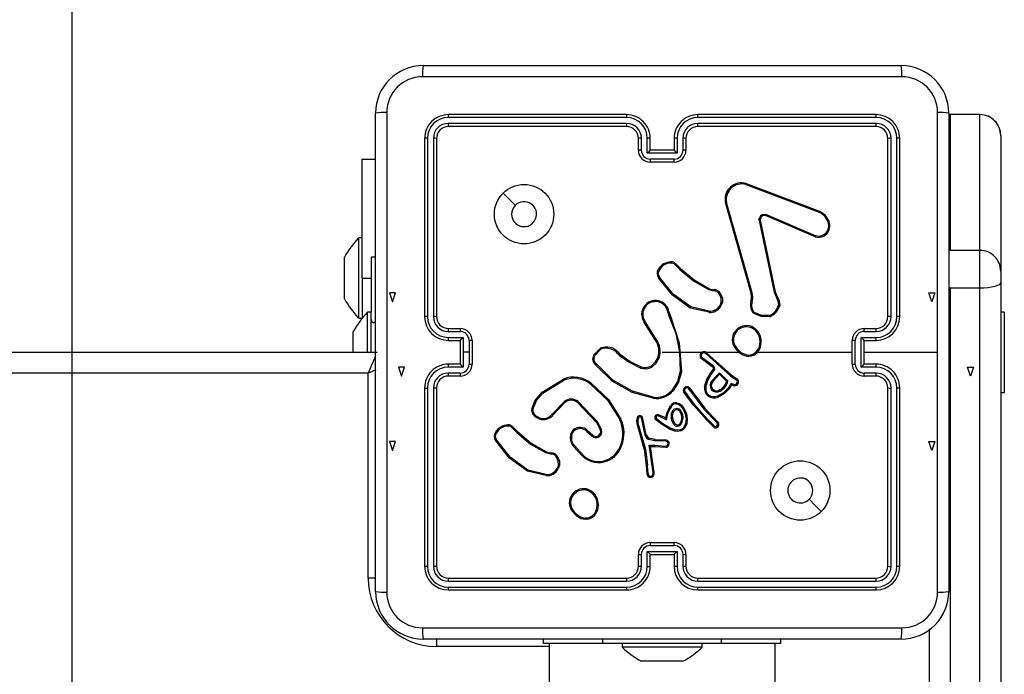
# Model space of a CAD drawing. Units: millimetres. Extents: x 1208 to 2883, y 114 to 714.
# Drawn here: x 1808 to 1825, y 338 to 349 of the extents above; entities that cross this region are included whole.
import ezdxf

# ---------------------------------------------------------------- set-up
doc = ezdxf.new("R2010")
doc.units = ezdxf.units.MM
doc.layers.add('VP-DIM', color=7, linetype='Continuous')
doc.layers.add('VP-HIC', color=6, linetype='Continuous')
doc.layers.add('VP-EQ', color=7, linetype='Continuous', true_color=0x8a3492)
doc.styles.get("Standard").update_dxf_attribs({"font": 'arial.ttf'})
doc.dimstyles.new('ISO-25', dxfattribs={"dimtxt": 2.5, "dimasz": 2.5, "dimexe": 1.25, "dimexo": 0.625, "dimtad": 1, "dimtxsty": 'Standard', "dimcen": 2.5, "dimadec": 0, "dimazin": 0, "dimtfac": 1, "dimtmove": 0, "dimatfit": 3, "dimfxl": 1, "dimarcsym": 0})

# ---------------------------------------------------------------- blocks, each defined once
blk = doc.blocks.new('*D14')
at = {"layer": 'Defpoints', "color": 0}
for p in [(2689.49, 693.88), (1589.495, 306.055), (2689.49, 306.055)]:
    blk.add_point(p, dxfattribs=at)
at = {"layer": 'VP-DIM', "color": 0, "lineweight": -2}
for p, q in [((1589.495, 623.88), (1589.495, 713.88)), ((2689.49, 623.88), (2689.49, 713.88)), ((1609.495, 693.88), (2114.221, 693.88)), ((2669.49, 693.88), (2164.765, 693.88))]:
    blk.add_line(p, q, dxfattribs=at)
at = {"layer": 'VP-DIM', "color": 0}
for points in [[(1609.495, 697.213), (1609.495, 690.547), (1589.495, 693.88)], [(2669.49, 690.547), (2669.49, 697.213), (2689.49, 693.88)]]:
    blk.add_solid(points, dxfattribs=at)
at = {"layer": 'VP-DIM', "color": 0, "insert": (2139.493, 693.88), "char_height": 14, "attachment_point": 5}
blk.add_mtext('1105', dxfattribs=at)
blk = doc.blocks.new('*D15')
at = {"layer": 'Defpoints', "color": 0}
for p in [(2489.49, 606.48), (1739.495, 344.305), (2489.49, 328.955)]:
    blk.add_point(p, dxfattribs=at)
at = {"layer": 'VP-DIM', "color": 0, "lineweight": -2}
for p, q in [((1739.495, 536.48), (1739.495, 626.48)), ((2489.49, 536.48), (2489.49, 626.48)), ((1759.495, 606.48), (2094.051, 606.48)), ((2469.49, 606.48), (2134.935, 606.48))]:
    blk.add_line(p, q, dxfattribs=at)
at = {"layer": 'VP-DIM', "color": 0}
for points in [[(1759.495, 609.813), (1759.495, 603.147), (1739.495, 606.48)], [(2469.49, 603.147), (2469.49, 609.813), (2489.49, 606.48)]]:
    blk.add_solid(points, dxfattribs=at)
at = {"layer": 'VP-DIM', "color": 0, "insert": (2114.493, 606.48), "char_height": 14, "attachment_point": 5}
blk.add_mtext('755', dxfattribs=at)
blk = doc.blocks.new('*D16')
at = {"layer": 'Defpoints', "color": 0}
for p in [(1746.19, 347.88), (1746.314, 264.23), (2778.869, 264.23)]:
    blk.add_point(p, dxfattribs=at)
at = {"layer": 'VP-DIM', "color": 0, "lineweight": -2}
for p, q in [((2708.869, 347.88), (2798.869, 347.88)), ((2778.869, 327.88), (2778.869, 316.113)), ((2778.869, 284.23), (2778.869, 286.121)), ((2708.869, 264.23), (2798.869, 264.23))]:
    blk.add_line(p, q, dxfattribs=at)
at = {"layer": 'VP-DIM', "color": 0}
for points in [[(2782.202, 327.88), (2775.536, 327.88), (2778.869, 347.88)], [(2775.536, 284.23), (2782.202, 284.23), (2778.869, 264.23)]]:
    blk.add_solid(points, dxfattribs=at)
at = {"layer": 'VP-DIM', "color": 0, "insert": (2778.869, 301.117), "char_height": 14, "attachment_point": 5, "rotation": 90}
blk.add_mtext('84', dxfattribs=at)
blk = doc.blocks.new('*D17')
at = {"layer": 'Defpoints', "color": 0}
for p in [(1782.169, 497.88), (1782.169, 114.23), (2862.6, 114.23)]:
    blk.add_point(p, dxfattribs=at)
at = {"layer": 'VP-DIM', "color": 0, "lineweight": -2}
for p, q in [((2792.6, 497.88), (2882.6, 497.88)), ((2862.6, 477.88), (2862.6, 326.469)), ((2862.6, 134.23), (2862.6, 285.641)), ((2792.6, 114.23), (2882.6, 114.23))]:
    blk.add_line(p, q, dxfattribs=at)
at = {"layer": 'VP-DIM', "color": 0}
for points in [[(2865.933, 477.88), (2859.267, 477.88), (2862.6, 497.88)], [(2859.267, 134.23), (2865.933, 134.23), (2862.6, 114.23)]]:
    blk.add_solid(points, dxfattribs=at)
at = {"layer": 'VP-DIM', "color": 0, "insert": (2862.6, 306.055), "char_height": 14, "attachment_point": 5, "rotation": 90}
blk.add_mtext('384', dxfattribs=at)
blk = doc.blocks.new('wd1448')
at = {"layer": 'VP-EQ', "color": 0, "linetype": 'Continuous', "lineweight": 25}
for p, q in [((1814.819, 347.88), (1822.869, 347.88)), ((1814.019, 339.03), (1814.019, 347.08)), ((1818.244, 347.008), (1815.242, 347.008)), ((1818.244, 347.055), (1815.244, 347.055)), ((1822.444, 347.055), (1819.444, 347.055)), ((1822.446, 347.008), (1819.444, 347.008)), ((1823.669, 347.08), (1823.669, 339.03)), ((1824.194, 347.055), (1823.694, 347.055)), ((1823.694, 347.055), (1823.694, 344.769)), ((1824.194, 347.055), (1823.694, 347.055)), ((1823.694, 347.055), (1823.694, 347.055)), ((1824.194, 344.769), (1824.194, 347.055)), ((1824.194, 347.055), (1824.194, 347.055)), ((1818.244, 346.908), (1815.242, 346.908)), ((1818.244, 346.855), (1815.244, 346.855)), ((1822.446, 346.908), (1819.444, 346.908)), ((1822.444, 346.855), (1819.444, 346.855)), ((1814.844, 346.655), (1814.844, 343.655)), ((1814.892, 346.658), (1814.892, 343.656)), ((1814.992, 346.658), (1814.992, 343.656)), ((1815.044, 346.655), (1815.044, 343.655)), ((1818.444, 346.455), (1818.444, 346.655)), ((1818.494, 346.457), (1818.494, 346.657)), ((1818.594, 346.407), (1818.594, 346.657)), ((1818.644, 346.455), (1818.644, 346.655)), ((1819.044, 346.655), (1819.044, 346.455)), ((1819.094, 346.657), (1819.094, 346.407)), ((1819.194, 346.657), (1819.194, 346.457)), ((1819.244, 346.655), (1819.244, 346.455)), ((1822.644, 343.655), (1822.644, 346.655)), ((1822.697, 343.656), (1822.697, 346.658)), ((1822.797, 343.656), (1822.797, 346.658)), ((1822.844, 343.655), (1822.844, 346.655)), ((1824.544, 346.705), (1824.544, 344.42)), ((1818.644, 346.455), (1818.644, 346.455)), ((1819.044, 346.455), (1818.644, 346.455)), ((1819.044, 346.455), (1819.044, 346.455)), ((1813.795, 346.305), (1814.019, 346.305)), ((1813.795, 344.305), (1813.795, 346.305)), ((1819.094, 346.407), (1818.594, 346.407)), ((1819.044, 346.307), (1818.644, 346.307)), ((1819.044, 346.255), (1818.644, 346.255)), ((1820.254, 345.877), (1821.487, 345.414)), ((1820.26, 345.895), (1821.493, 345.432)), ((1820.341, 344.052), (1819.908, 345.574)), ((1820.361, 344.058), (1819.928, 345.579)), ((1821.421, 344.999), (1820.584, 345.355)), ((1821.428, 345.018), (1820.592, 345.374)), ((1821.569, 345.355), (1821.636, 345.243)), ((1821.584, 345.366), (1821.654, 345.25)), ((1820.476, 345.275), (1820.727, 344.068)), ((1820.495, 345.278), (1820.746, 344.072)), ((1813.795, 344.98), (1813.735, 344.98)), ((1813.735, 344.305), (1813.735, 344.98)), ((1813.495, 344.48), (1813.495, 344.655)), ((1814.019, 344.655), (1813.944, 344.655)), ((1813.944, 344.655), (1813.944, 343.73)), ((1823.694, 344.769), (1823.668, 344.768)), ((1824.194, 344.769), (1823.694, 344.769)), ((1824.194, 344.135), (1824.194, 344.769)), ((1813.495, 344.13), (1813.495, 344.48)), ((1819.062, 344.528), (1819.139, 344.451)), ((1819.077, 344.541), (1819.153, 344.465)), ((1813.735, 343.63), (1813.735, 344.305)), ((1813.795, 344.305), (1813.795, 343.63)), ((1813.795, 344.305), (1813.944, 344.305)), ((1824.544, 344.42), (1824.544, 344.23)), ((1813.495, 343.955), (1813.495, 344.13)), ((1823.694, 344.135), (1823.668, 344.135)), ((1824.194, 344.135), (1823.694, 344.135)), ((1823.694, 344.135), (1823.694, 335.387)), ((1824.194, 335.387), (1824.194, 344.135)), ((1824.544, 344.23), (1824.544, 335.482)), ((1819.695, 344.09), (1819.633, 344.108)), ((1819.641, 344.126), (1819.698, 344.109)), ((1819.711, 344.088), (1819.695, 344.09)), ((1819.698, 344.109), (1819.712, 344.107)), ((1820.338, 343.908), (1820.348, 343.963)), ((1820.349, 343.985), (1820.341, 344.052)), ((1820.348, 343.963), (1820.349, 343.985)), ((1820.369, 343.985), (1820.361, 344.058)), ((1820.368, 343.962), (1820.369, 343.985)), ((1820.727, 344.068), (1820.762, 343.986)), ((1820.746, 344.072), (1820.778, 343.997)), ((1819.634, 343.728), (1819.316, 343.8)), ((1819.636, 343.748), (1819.325, 343.819)), ((1819.84, 343.903), (1819.814, 343.84)), ((1819.859, 343.9), (1819.831, 343.83)), ((1820.357, 343.902), (1820.368, 343.962)), ((1813.944, 343.73), (1813.884, 343.73)), ((1813.884, 343.055), (1813.884, 343.73)), ((1813.944, 343.055), (1813.944, 343.73)), ((1818.939, 343.732), (1818.959, 343.671)), ((1818.959, 343.735), (1818.977, 343.68)), ((1824.604, 343.73), (1824.544, 343.73)), ((1824.604, 343.73), (1824.604, 342.38)), ((1813.735, 343.63), (1813.795, 343.63)), ((1814.019, 343.555), (1813.994, 343.555)), ((1818.727, 343.264), (1818.535, 343.57)), ((1818.744, 343.276), (1818.552, 343.581)), ((1813.644, 343.23), (1813.644, 343.405)), ((1815.242, 343.405), (1815.442, 343.405)), ((1815.242, 343.305), (1815.492, 343.305)), ((1815.244, 343.455), (1815.444, 343.455)), ((1815.492, 343.305), (1815.492, 343.055)), ((1822.196, 343.305), (1822.446, 343.305)), ((1822.196, 342.805), (1822.196, 343.305)), ((1822.244, 343.455), (1822.444, 343.455)), ((1822.246, 343.405), (1822.446, 343.405)), ((1813.644, 343.055), (1813.644, 343.23)), ((1815.244, 343.255), (1815.444, 343.255)), ((1815.444, 343.255), (1815.444, 343.255)), ((1815.444, 343.255), (1815.444, 342.855)), ((1815.592, 343.255), (1815.592, 343.055)), ((1815.644, 343.255), (1815.644, 342.855)), ((1822.044, 342.855), (1822.044, 343.255)), ((1822.096, 342.855), (1822.096, 343.255)), ((1822.244, 343.255), (1822.444, 343.255)), ((1822.244, 343.255), (1822.244, 343.255)), ((1822.244, 342.855), (1822.244, 343.255)), ((1749.644, 343.055), (1814.044, 343.055)), ((1815.492, 343.055), (1815.492, 342.805)), ((1815.592, 343.055), (1815.492, 343.055)), ((1815.592, 343.055), (1815.592, 342.855)), ((1817.69, 343.005), (1817.803, 343.123)), ((1817.707, 342.995), (1817.812, 343.106)), ((1818.098, 343.032), (1818.127, 343.003)), ((1818.114, 343.045), (1818.14, 343.018)), ((1818.844, 343.055), (1819.138, 343.055)), ((1819.138, 343.055), (1819.149, 342.73)), ((1819.158, 343.055), (1819.513, 343.055)), ((1819.582, 343.055), (1820.137, 343.055)), ((1819.583, 343.029), (1819.994, 342.661)), ((1819.597, 343.043), (1820.007, 342.677)), ((1820.447, 343.055), (1822.044, 343.055)), ((1822.244, 343.055), (1823.481, 343.055)), ((1815.492, 342.805), (1815.242, 342.805)), ((1815.444, 342.855), (1815.244, 342.855)), ((1815.444, 342.855), (1815.444, 342.855)), ((1819.688, 342.809), (1819.503, 342.949)), ((1819.701, 342.825), (1819.516, 342.964)), ((1819.7, 342.797), (1819.688, 342.809)), ((1819.717, 342.808), (1819.701, 342.825)), ((1819.724, 342.797), (1819.717, 342.808)), ((1822.446, 342.805), (1822.196, 342.805)), ((1822.444, 342.855), (1822.244, 342.855)), ((1822.244, 342.855), (1822.244, 342.855)), ((1813.894, 342.705), (1749.794, 342.705)), ((1813.894, 339.255), (1813.894, 342.705)), ((1815.442, 342.705), (1815.242, 342.705)), ((1815.444, 342.655), (1815.244, 342.655)), ((1819.65, 342.695), (1819.708, 342.774)), ((1819.667, 342.683), (1819.724, 342.762)), ((1819.682, 342.577), (1819.81, 342.711)), ((1819.697, 342.565), (1819.811, 342.686)), ((1819.708, 342.786), (1819.7, 342.797)), ((1819.81, 342.711), (1819.951, 342.574)), ((1819.811, 342.686), (1819.929, 342.569)), ((1819.994, 342.661), (1820.05, 342.621)), ((1820.007, 342.677), (1820.061, 342.638)), ((1820.061, 342.638), (1820.104, 342.61)), ((1822.444, 342.655), (1822.244, 342.655)), ((1822.446, 342.705), (1822.246, 342.705)), ((1816.822, 342.384), (1817.181, 342.604)), ((1816.834, 342.368), (1817.188, 342.585)), ((1820.003, 342.53), (1819.957, 342.454)), ((1820.011, 342.506), (1819.974, 342.443)), ((1820.045, 342.515), (1820.003, 342.53)), ((1820.038, 342.496), (1820.011, 342.506)), ((1820.05, 342.621), (1820.094, 342.593)), ((1814.844, 342.455), (1814.844, 339.455)), ((1814.892, 342.455), (1814.892, 339.453)), ((1814.992, 342.455), (1814.992, 339.453)), ((1815.044, 342.455), (1815.044, 339.455)), ((1818.695, 342.281), (1818.339, 342.381)), ((1818.699, 342.3), (1818.346, 342.4)), ((1819.375, 342.162), (1819.205, 342.392)), ((1819.391, 342.175), (1819.223, 342.402)), ((1819.321, 342.4), (1819.293, 342.439)), ((1819.309, 342.451), (1819.337, 342.412)), ((1819.321, 342.4), (1819.547, 342.1)), ((1819.337, 342.412), (1819.563, 342.114)), ((1822.644, 339.455), (1822.644, 342.455)), ((1822.697, 339.453), (1822.697, 342.455)), ((1822.797, 339.453), (1822.797, 342.455)), ((1822.844, 339.455), (1822.844, 342.455)), ((1824.544, 342.38), (1824.604, 342.38)), ((1817.193, 342.222), (1816.985, 342.007)), ((1817.206, 342.208), (1817, 341.994)), ((1817.744, 341.868), (1817.416, 342.211)), ((1817.76, 341.88), (1817.428, 342.226)), ((1818.926, 342.049), (1818.987, 342.161)), ((1818.946, 342.043), (1819.004, 342.149)), ((1819.592, 341.918), (1819.375, 342.162)), ((1819.607, 341.932), (1819.391, 342.175)), ((1818.782, 341.986), (1818.852, 341.955)), ((1818.789, 342.004), (1818.861, 341.973)), ((1818.904, 341.95), (1818.926, 342.049)), ((1818.918, 341.92), (1818.946, 342.043)), ((1819.547, 342.1), (1819.756, 341.879)), ((1819.563, 342.114), (1819.771, 341.892)), ((1817.804, 341.744), (1817.744, 341.868)), ((1817.823, 341.75), (1817.76, 341.88)), ((1818.415, 341.856), (1818.536, 341.436)), ((1818.435, 341.86), (1818.555, 341.44)), ((1818.558, 341.663), (1818.495, 341.954)), ((1818.577, 341.668), (1818.514, 341.961)), ((1818.843, 341.838), (1818.741, 341.915)), ((1818.854, 341.854), (1818.753, 341.931)), ((1818.967, 341.761), (1818.843, 341.838)), ((1818.852, 341.955), (1818.918, 341.92)), ((1818.976, 341.779), (1818.854, 341.854)), ((1818.861, 341.973), (1818.904, 341.95)), ((1819.713, 341.795), (1819.592, 341.918)), ((1819.727, 341.81), (1819.607, 341.932)), ((1819.756, 341.879), (1819.775, 341.851)), ((1819.771, 341.892), (1819.792, 341.861)), ((1816.319, 341.783), (1816.396, 341.706)), ((1816.335, 341.796), (1816.41, 341.721)), ((1817.589, 341.737), (1817.575, 341.722)), ((1817.575, 341.722), (1817.66, 341.648)), ((1817.589, 341.737), (1817.674, 341.663)), ((1818.562, 341.653), (1818.558, 341.663)), ((1818.596, 341.601), (1818.562, 341.653)), ((1818.579, 341.664), (1818.577, 341.668)), ((1818.612, 341.613), (1818.579, 341.664)), ((1819.059, 341.73), (1818.967, 341.761)), ((1819.064, 341.749), (1818.976, 341.779)), ((1817.511, 341.3), (1817.346, 341.478)), ((1817.525, 341.314), (1817.361, 341.49)), ((1818.72, 341.565), (1818.615, 341.588)), ((1818.725, 341.585), (1818.619, 341.608)), ((1818.625, 341.492), (1818.721, 341.491)), ((1818.69, 341.031), (1818.625, 341.492)), ((1818.726, 341.564), (1818.72, 341.565)), ((1818.721, 341.491), (1818.904, 341.476)), ((1818.726, 341.584), (1818.725, 341.585)), ((1818.911, 341.577), (1818.726, 341.584)), ((1818.909, 341.557), (1818.726, 341.564)), ((1816.952, 341.345), (1816.89, 341.363)), ((1816.898, 341.381), (1816.955, 341.365)), ((1816.968, 341.342), (1816.952, 341.345)), ((1816.955, 341.365), (1816.97, 341.363)), ((1818.536, 341.436), (1818.548, 341.381)), ((1818.548, 341.381), (1818.575, 341.146)), ((1818.555, 341.44), (1818.568, 341.384)), ((1818.568, 341.384), (1818.595, 341.148)), ((1818.648, 341.472), (1818.72, 341.471)), ((1818.648, 341.472), (1818.648, 341.472)), ((1818.71, 341.032), (1818.648, 341.472)), ((1818.72, 341.471), (1818.904, 341.457)), ((1817.097, 341.158), (1817.076, 341.101)), ((1817.117, 341.155), (1817.094, 341.092)), ((1818.575, 341.146), (1818.587, 341.011)), ((1818.607, 341.015), (1818.595, 341.148)), ((1816.889, 340.981), (1816.574, 341.056)), ((1816.891, 341.001), (1816.582, 341.074)), ((1818.587, 341.011), (1818.598, 340.981)), ((1818.607, 341.015), (1818.616, 340.989)), ((1818.688, 341.011), (1818.69, 341.031)), ((1818.708, 341.011), (1818.71, 341.032)), ((1817.577, 340.245), (1817.547, 340.244)), ((1817.574, 340.264), (1817.55, 340.264)), ((1818.644, 339.855), (1819.044, 339.855)), ((1818.444, 339.455), (1818.444, 339.655)), ((1818.494, 339.453), (1818.494, 339.653)), ((1818.594, 339.703), (1819.094, 339.703)), ((1818.594, 339.453), (1818.594, 339.703)), ((1818.644, 339.803), (1819.044, 339.803)), ((1818.644, 339.455), (1818.644, 339.655)), ((1818.644, 339.655), (1818.644, 339.655)), ((1818.644, 339.655), (1819.044, 339.655)), ((1819.044, 339.655), (1819.044, 339.455)), ((1819.044, 339.655), (1819.044, 339.655)), ((1819.094, 339.703), (1819.094, 339.453)), ((1819.194, 339.653), (1819.194, 339.453)), ((1819.244, 339.655), (1819.244, 339.455)), ((1814.019, 339.255), (1813.894, 339.255)), ((1815.242, 339.203), (1818.244, 339.203)), ((1815.244, 339.255), (1818.244, 339.255)), ((1819.444, 339.255), (1822.444, 339.255)), ((1819.444, 339.203), (1822.446, 339.203)), ((1815.242, 339.103), (1818.244, 339.103)), ((1815.244, 339.055), (1818.244, 339.055)), ((1819.444, 339.103), (1822.446, 339.103)), ((1819.444, 339.055), (1822.444, 339.055)), ((1823.344, 335.482), (1823.344, 338.403)), ((1822.869, 338.23), (1814.819, 338.23)), ((1815.044, 338.23), (1815.044, 338.105)), ((1816.844, 338.155), (1816.844, 338.23)), ((1817.844, 338.155), (1817.844, 338.23)), ((1819.844, 338.155), (1819.844, 338.23)), ((1820.844, 338.155), (1820.844, 338.23)), ((1816.944, 338.105), (1815.044, 338.105)), ((1817.844, 338.155), (1816.844, 338.155)), ((1816.944, 338.155), (1816.944, 273.955)), ((1819.844, 338.155), (1817.844, 338.155)), ((1818.169, 338.155), (1818.169, 338.095)), ((1819.519, 338.095), (1818.169, 338.095)), ((1819.519, 338.095), (1819.519, 338.155)), ((1820.844, 338.155), (1819.844, 338.155)), ((1820.744, 273.955), (1820.744, 338.155)), ((1818.541, 337.855), (1818.494, 337.855)), ((1818.844, 337.855), (1818.541, 337.855)), ((1819.147, 337.855), (1818.844, 337.855)), ((1819.194, 337.855), (1819.147, 337.855))]:
    blk.add_line(p, q, dxfattribs=at)
at = {"layer": 'VP-EQ', "color": 0, "linetype": 'Continuous'}
for p, q in [((1814.255, 344.055), (1814.305, 343.905)), ((1814.355, 344.055), (1814.255, 344.055)), ((1814.305, 343.905), (1814.355, 344.055)), ((1823.383, 343.905), (1823.333, 344.055)), ((1823.333, 344.055), (1823.433, 344.055)), ((1823.433, 344.055), (1823.383, 343.905)), ((1814.405, 342.805), (1814.455, 342.655)), ((1814.505, 342.805), (1814.405, 342.805)), ((1814.455, 342.655), (1814.505, 342.805)), ((1824.033, 342.655), (1823.983, 342.805)), ((1823.983, 342.805), (1824.083, 342.805)), ((1824.033, 342.655), (1823.983, 342.805)), ((1823.983, 342.805), (1824.083, 342.805)), ((1824.033, 342.655), (1823.983, 342.805)), ((1823.983, 342.805), (1824.083, 342.805)), ((1824.083, 342.805), (1824.033, 342.655)), ((1824.083, 342.805), (1824.033, 342.655)), ((1824.083, 342.805), (1824.033, 342.655)), ((1814.255, 341.555), (1814.305, 341.405)), ((1814.355, 341.555), (1814.255, 341.555)), ((1814.305, 341.405), (1814.355, 341.555)), ((1823.383, 341.405), (1823.333, 341.555)), ((1823.333, 341.555), (1823.433, 341.555)), ((1823.433, 341.555), (1823.383, 341.405))]:
    blk.add_line(p, q, dxfattribs=at)
at = {"layer": 'VP-EQ', "color": 0, "linetype": 'Continuous', "lineweight": 25, "flags": 128}
for points in [[(1822.88, 347.692), (1820.19, 347.692), (1817.498, 347.692), (1814.808, 347.692)], [(1814.207, 347.091), (1814.207, 344.401), (1814.207, 341.709), (1814.207, 339.019)], [(1823.481, 343.055), (1823.481, 345.074), (1823.481, 347.091)], [(1816.166, 345.734), (1816.268, 345.631), (1816.371, 345.529)], [(1820.476, 345.275), (1820.475, 345.291), (1820.477, 345.307)], [(1820.496, 345.302), (1820.494, 345.29), (1820.495, 345.278)], [(1820.54, 345.376), (1820.566, 345.38), (1820.592, 345.374)], [(1820.584, 345.355), (1820.566, 345.359), (1820.546, 345.357)], [(1821.487, 345.414), (1821.532, 345.39), (1821.569, 345.355)], [(1821.493, 345.432), (1821.544, 345.405), (1821.584, 345.366)], [(1819.153, 344.465), (1819.381, 344.273), (1819.641, 344.126)], [(1819.316, 343.8), (1819.014, 344.021), (1818.784, 344.307)], [(1819.325, 343.819), (1819.03, 344.034), (1818.801, 344.319)], [(1819.139, 344.451), (1819.37, 344.257), (1819.633, 344.108)], [(1824.544, 344.23), (1824.537, 344.211), (1824.517, 344.193), (1824.485, 344.177), (1824.442, 344.163), (1824.389, 344.151), (1824.328, 344.142), (1824.262, 344.137), (1824.194, 344.135)], [(1819.84, 343.903), (1819.838, 343.966), (1819.814, 344.024)], [(1819.832, 344.033), (1819.857, 343.969), (1819.859, 343.9)], [(1820.762, 343.986), (1820.793, 343.92), (1820.804, 343.848)], [(1820.778, 343.997), (1820.812, 343.924), (1820.824, 343.845)], [(1818.959, 343.671), (1819.074, 343.371), (1819.138, 343.055)], [(1818.977, 343.68), (1819.132, 343.216), (1819.168, 342.728)], [(1820.649, 343.652), (1820.512, 343.657), (1820.385, 343.708)], [(1820.645, 343.672), (1820.517, 343.677), (1820.398, 343.724)], [(1814.021, 343.001), (1814.019, 342.996), (1814, 342.953), (1813.977, 342.9), (1813.951, 342.839), (1813.923, 342.773), (1813.894, 342.705)], [(1818.127, 343.003), (1818.297, 342.882), (1818.486, 342.791)], [(1818.14, 343.018), (1818.305, 342.9), (1818.493, 342.81)], [(1818.658, 342.824), (1818.728, 342.887), (1818.774, 342.97)], [(1823.481, 339.019), (1823.481, 341.037), (1823.481, 343.055)], [(1818.339, 342.381), (1818.004, 342.568), (1817.723, 342.844)], [(1818.346, 342.4), (1818.011, 342.588), (1817.737, 342.859)], [(1818.668, 342.806), (1818.743, 342.875), (1818.793, 342.963)], [(1814.023, 342.76), (1813.962, 342.734), (1813.894, 342.705)], [(1819.149, 342.73), (1819.1, 342.562), (1819.006, 342.414)], [(1819.168, 342.728), (1819.119, 342.554), (1819.021, 342.401)], [(1819.558, 342.472), (1819.592, 342.588), (1819.65, 342.695)], [(1819.578, 342.468), (1819.61, 342.58), (1819.667, 342.683)], [(1817.639, 342.517), (1817.923, 342.251), (1818.13, 341.922)], [(1817.651, 342.533), (1817.939, 342.263), (1818.149, 341.93)], [(1820.094, 342.593), (1820.102, 342.586), (1820.107, 342.576)], [(1820.104, 342.61), (1820.117, 342.598), (1820.126, 342.583)], [(1816.647, 342.097), (1816.699, 342.237), (1816.822, 342.384)], [(1816.666, 342.093), (1816.726, 342.245), (1816.834, 342.368)], [(1819.957, 342.454), (1819.878, 342.375), (1819.781, 342.32)], [(1819.974, 342.443), (1819.894, 342.362), (1819.788, 342.302)], [(1819.087, 342.186), (1819.124, 342.175), (1819.155, 342.152)], [(1819.09, 342.206), (1819.133, 342.193), (1819.169, 342.166)], [(1819.155, 342.152), (1819.203, 342.089), (1819.233, 342.017)], [(1819.169, 342.166), (1819.217, 342.105), (1819.253, 342.022)], [(1816.774, 341.934), (1816.713, 341.966), (1816.665, 342.014)], [(1816.78, 341.952), (1816.724, 341.982), (1816.681, 342.026)], [(1819.144, 342.06), (1819.165, 342.008), (1819.17, 341.951)], [(1819.161, 342.07), (1819.185, 342.012), (1819.19, 341.95)], [(1819.233, 342.017), (1819.246, 341.933), (1819.238, 341.85)], [(1819.253, 342.022), (1819.266, 341.934), (1819.258, 341.845)], [(1818.421, 341.953), (1818.413, 341.905), (1818.415, 341.856)], [(1818.44, 341.947), (1818.433, 341.904), (1818.435, 341.86)], [(1819.041, 341.848), (1819.013, 341.899), (1818.998, 341.955)], [(1819.057, 341.858), (1819.032, 341.906), (1819.018, 341.958)], [(1819.17, 341.951), (1819.162, 341.902), (1819.148, 341.865)], [(1819.19, 341.95), (1819.183, 341.902), (1819.167, 341.857)], [(1816.396, 341.706), (1816.627, 341.511), (1816.89, 341.363)], [(1816.41, 341.721), (1816.639, 341.528), (1816.898, 341.381)], [(1817.324, 341.677), (1817.338, 341.708), (1817.36, 341.734)], [(1819.16, 341.733), (1819.11, 341.724), (1819.059, 341.73)], [(1819.152, 341.752), (1819.108, 341.744), (1819.064, 341.749)], [(1816.574, 341.056), (1816.274, 341.274), (1816.042, 341.563)], [(1816.582, 341.074), (1816.287, 341.289), (1816.058, 341.574)], [(1818.619, 341.608), (1818.615, 341.61), (1818.612, 341.613)], [(1817.097, 341.158), (1817.095, 341.221), (1817.071, 341.279)], [(1817.089, 341.289), (1817.115, 341.225), (1817.117, 341.155)], [(1821.522, 340.377), (1821.42, 340.479), (1821.318, 340.582)], [(1814.808, 338.418), (1817.498, 338.418), (1820.19, 338.418), (1822.88, 338.418)]]:
    blk.add_lwpolyline(points, dxfattribs=at)
at = {"layer": 'VP-EQ', "color": 0, "linetype": 'Continuous', "lineweight": 25}
for centre in [(1816.519, 345.38), (1821.169, 340.73)]:
    blk.add_circle(centre, 0.5, dxfattribs=at)
for centre, radius, start, end in [((1814.819, 347.08), 0.8, 90.0003, 179.9998), ((1815.675, 347.737), 0.868, 170.5138, 182.947), ((1822.013, 347.737), 0.868, 357.0523, 9.4866), ((1822.869, 347.08), 0.8, 0.0003, 89.9994), ((1814.809, 347.09), 0.602, 90.0596, 179.9401), ((1822.879, 347.09), 0.602, 0.0605, 89.9398), ((1814.162, 346.224), 0.868, 87.0531, 99.4869), ((1815.244, 346.655), 0.4, 89.9992, 180), ((1815.243, 346.656), 0.351, 90.1736, 179.8264), ((1815.47, 347.02), 0.228, 171.1837, 183.1163), ((1818.244, 346.655), 0.4, 359.9998, 90.0009), ((1819.782, 347.019), 1.538, 178.6583, 180.4256), ((1818.243, 346.656), 0.351, 0.1688, 89.8286), ((1819.444, 346.655), 0.4, 89.9989, 180.0004), ((1819.446, 346.656), 0.351, 90.1716, 179.8308), ((1817.971, 347.019), 1.474, 359.5574, 1.4018), ((1822.22, 347.02), 0.227, 356.8609, 8.8841), ((1822.444, 346.655), 0.4, 0, 90.0006), ((1822.446, 346.657), 0.351, 0.1447, 89.855), ((1823.526, 346.223), 0.869, 80.5177, 92.9423), ((1815.243, 346.657), 0.251, 90.1748, 179.8244), ((1815.244, 346.655), 0.2, 89.9996, 179.9997), ((1815.552, 346.895), 0.31, 177.7063, 187.4344), ((1818.243, 346.657), 0.251, 0.1722, 89.8254), ((1820.013, 346.894), 1.77, 179.5634, 181.2629), ((1818.244, 346.655), 0.2, 0.0002, 90.0007), ((1819.445, 346.657), 0.251, 90.1754, 179.8268), ((1819.444, 346.655), 0.2, 90.0002, 179.9989), ((1817.752, 346.894), 1.693, 358.6789, 0.4557), ((1822.139, 346.895), 0.308, 352.5093, 2.3127), ((1822.444, 346.655), 0.2, 0.0008, 90.0001), ((1822.446, 346.657), 0.251, 0.1769, 89.8242), ((1814.879, 346.43), 0.228, 86.8766, 98.8381), ((1815.004, 346.348), 0.31, 82.5529, 92.2879), ((1818.482, 346.385), 0.273, 87.4251, 97.8944), ((1818.606, 346.382), 0.276, 82.1388, 92.5808), ((1819.082, 346.382), 0.276, 87.4202, 97.8584), ((1819.207, 346.385), 0.273, 82.1023, 92.5764), ((1822.684, 346.348), 0.31, 87.7131, 97.4444), ((1822.809, 346.43), 0.228, 81.1578, 93.1253), ((1818.483, 346.145), 0.312, 87.927, 97.0774), ((1818.644, 346.455), 0.2, 179.9996, 270.001), ((1818.644, 346.458), 0.151, 180.1724, 269.8254), ((1819.101, 345.926), 0.699, 130.8502, 136.5302), ((1819.044, 346.458), 0.151, 270.1754, 359.8269), ((1819.044, 346.455), 0.2, 270.0002, 359.9992), ((1818.588, 345.928), 0.697, 43.4715, 49.1694), ((1819.206, 346.145), 0.312, 82.9198, 92.074), ((1824.202, 346.294), 5.559, 179.862, 180.3987), ((1814.18, 346.294), 4.865, 359.5433, 0.1566), ((1820.18, 345.629), 0.278, 73.3116, 191.5659), ((1820.181, 345.63), 0.258, 73.4618, 191.4006), ((1819.491, 346.139), 0.807, 341.0548, 342.4196), ((1816.519, 345.38), 0.21, 180.0063, 134.9995), ((1816.519, 345.38), 0.21, 134.9989, 180.0068), ((1819.968, 345.392), 0.191, 102.1636, 108.3041), ((1820.573, 345.283), 0.0988, 109.602, 166.0474), ((1820.445, 345.156), 0.154, 70.8275, 78.181), ((1820.571, 345.283), 0.0777, 109.2671, 166.3825), ((1820.364, 345.31), 0.188, 14.4627, 20.7042), ((1820.002, 345.621), 0.64, 335.4969, 337.352), ((1821.261, 345.504), 0.244, 338.4331, 342.9499), ((1823.763, 342.609), 3.514, 128.324, 128.6351), ((1820.521, 345.087), 0.193, 97.481, 103.2752), ((1821.477, 345.18), 0.19, 252.6776, 21.6578), ((1821.478, 345.181), 0.17, 253.0112, 21.5627), ((1822.011, 344.327), 0.989, 111.1399, 112.2474), ((1814.81, 343.935), 1.5, 135.816, 151.2951), ((1821.17, 345.108), 0.273, 336.4628, 340.817), ((1824.194, 344.42), 0.35, 0.0532, 90.0545), ((1818.996, 344.325), 0.252, 91.1691, 149.0109), ((1818.998, 344.321), 0.236, 91.4079, 148.6685), ((1819.002, 344.483), 0.0943, 37.5249, 97.0326), ((1809.652, 343.85), 9.367, 4.331, 4.4514), ((1819.002, 344.483), 0.0744, 36.6498, 97.7192), ((1819.406, 344.139), 0.519, 129.2974, 131.4811), ((1819.641, 343.95), 0.71, 133.4651, 135.0568), ((1818.882, 344.384), 0.125, 145.4402, 218.0887), ((1818.883, 344.384), 0.105, 145.1988, 218.6255), ((1818.554, 344.076), 0.441, 56.651, 59.2291), ((1819.18, 343.769), 0.668, 124.6214, 126.3542), ((1818.085, 344.806), 1.698, 335.7107, 336.3757), ((1819.021, 344.189), 0.682, 351.6439, 353.3037), ((1818.295, 344.147), 1.418, 357.5834, 358.3853), ((1819.717, 343.983), 0.105, 23.2005, 93.3008), ((1819.717, 343.983), 0.125, 23.9144, 92.4213), ((1820.3, 343.122), 1.024, 117.222, 118.3273), ((1820.58, 343.271), 0.817, 105.542, 106.9737), ((1820.342, 343.475), 0.488, 86.9417, 89.3332), ((1820.345, 343.536), 0.449, 86.855, 89.4534), ((1820.858, 343.462), 0.62, 100.417, 102.2192), ((1819.957, 345.189), 1.447, 303.7881, 304.5595), ((1814.81, 344.676), 1.5, 208.7049, 224.184), ((1818.73, 343.696), 0.232, 9.7881, 212.7838), ((1818.73, 343.696), 0.212, 9.7888, 212.8149), ((1824.176, 341.562), 5.351, 155.0507, 155.2672), ((1819.651, 343.938), 0.211, 265.4315, 329.1651), ((1819.651, 343.938), 0.191, 265.4888, 329.1073), ((1819.608, 343.486), 0.41, 57.024, 59.8082), ((1819.762, 343.471), 0.439, 77.2795, 79.8659), ((1820.527, 343.847), 0.198, 162.1289, 224.1736), ((1820.242, 343.559), 0.361, 71.3718, 74.5911), ((1820.528, 343.847), 0.179, 162.1839, 223.35), ((1820.55, 343.918), 0.263, 291.0226, 344.5753), ((1820.553, 343.915), 0.279, 290.1161, 345.57), ((1820.722, 343.194), 0.659, 81.0612, 82.776), ((1814.96, 342.685), 1.5, 135.816, 151.2951), ((1814.88, 342.146), 1.51, 89.5674, 91.3681), ((1815.244, 343.655), 0.4, 180.0011, 269.9988), ((1815.243, 343.657), 0.351, 180.1704, 269.8326), ((1815.243, 343.656), 0.251, 180.1747, 269.8284), ((1815.005, 341.932), 1.723, 88.7046, 90.4494), ((1815.244, 343.655), 0.2, 179.9994, 270.0013), ((1819.092, 342.875), 0.871, 98.7955, 100.1087), ((1819.485, 342.59), 1.202, 115.0178, 115.9566), ((1818.993, 343.794), 0.644, 354.0877, 355.8815), ((1819.275, 344.638), 1.447, 320.0543, 320.8664), ((1820.364, 343.598), 0.29, 10.8558, 14.8379), ((1822.444, 343.655), 0.4, 270.0004, 359.9998), ((1822.444, 343.655), 0.2, 269.9996, 359.9995), ((1822.446, 343.656), 0.351, 270.14, 359.8571), ((1822.446, 343.656), 0.251, 270.1718, 359.8251), ((1822.683, 341.931), 1.725, 89.5509, 91.2948), ((1822.808, 342.147), 1.509, 88.6313, 90.4327), ((1813.994, 343.605), 0.05, 180, 270), ((1820.164, 341.057), 2.995, 122.5659, 122.9486), ((1820.264, 343.264), 0.24, 68.1324, 144.88), ((1820.264, 343.264), 0.22, 68.3529, 144.8214), ((1820.006, 343.618), 0.371, 336.1888, 339.2474), ((1820.24, 343.239), 0.253, 348.7611, 65.4362), ((1820.241, 343.239), 0.272, 348.8595, 65.6409), ((1815.515, 343.418), 0.273, 172.1141, 182.5862), ((1815.517, 343.293), 0.276, 177.408, 187.85), ((1815.756, 343.417), 0.315, 172.9696, 182.0482), ((1815.441, 343.255), 0.151, 0.1779, 89.8251), ((1815.444, 343.255), 0.2, 0.0011, 89.9979), ((1815.975, 342.796), 0.702, 133.482, 139.1374), ((1820.25, 343.268), 0.227, 143.7616, 218.129), ((1820.251, 343.268), 0.207, 143.8039, 218.3106), ((1819.573, 342.68), 0.875, 54.3021, 55.6237), ((1822.244, 343.255), 0.2, 90.0024, 179.9987), ((1822.247, 343.255), 0.151, 90.175, 179.8221), ((1821.718, 342.801), 0.695, 40.8256, 46.5391), ((1821.934, 343.417), 0.312, 357.933, 7.0928), ((1822.176, 343.418), 0.271, 357.3942, 7.9466), ((1822.173, 343.293), 0.274, 352.0901, 2.6103), ((1815.605, 338.032), 5.223, 89.5701, 90.1412), ((1817.905, 342.874), 0.27, 39.3776, 112.3229), ((1820.344, 340.9), 2.864, 123.9537, 124.354), ((1818.463, 343.072), 0.327, 341.8355, 36.1934), ((1818.458, 343.071), 0.352, 342.186, 35.6787), ((1819.512, 343.95), 0.994, 304.2637, 305.4322), ((1820.332, 343.295), 0.289, 212.5134, 264.3654), ((1820.286, 343.21), 0.203, 275.1158, 354.1599), ((1820.286, 343.21), 0.223, 274.5309, 354.0282), ((1820.366, 342.334), 0.864, 80.5347, 81.8369), ((1822.083, 338.028), 5.227, 89.8588, 90.4297), ((1817.797, 342.943), 0.124, 149.9183, 233.3519), ((1818.138, 343.687), 0.816, 236.6852, 238.0763), ((1817.797, 342.943), 0.104, 150.4738, 234.6667), ((1819.156, 343.868), 1.544, 208.8159, 209.5603), ((1817.905, 342.873), 0.25, 39.4726, 111.6332), ((1818.889, 342.076), 1.241, 128.6767, 129.6055), ((1819.021, 342.248), 1.17, 138.8593, 139.8432), ((1819.122, 343.95), 1.04, 250.4465, 251.5487), ((1819.548, 342.998), 0.0667, 42.6289, 227.3557), ((1819.548, 342.998), 0.0467, 41.5415, 226.2658), ((1819.013, 343.604), 0.81, 314.7416, 316.1519), ((1820.33, 343.291), 0.305, 212.3363, 265.08), ((1820.018, 343.003), 0.286, 356.8623, 0.8826), ((1815.244, 342.455), 0.4, 89.9995, 179.9998), ((1815.243, 342.454), 0.351, 90.1683, 179.8297), ((1815.517, 342.817), 0.276, 172.1477, 182.5936), ((1815.441, 342.855), 0.151, 270.1739, 359.8231), ((1815.444, 342.855), 0.2, 270.0003, 359.9989), ((1815.974, 343.314), 0.701, 220.8567, 226.5239), ((1815.606, 348.069), 5.214, 269.8517, 270.4238), ((1813.545, 346.859), 5.795, 316.1431, 316.3409), ((1820.385, 342.131), 2.01, 160.2546, 160.8261), ((1818.559, 343.017), 0.238, 252.098, 297.2906), ((1818.559, 343.015), 0.215, 251.9611, 297.2859), ((1815.35, 340.893), 3.83, 29.9704, 30.2701), ((1816.546, 345.478), 3.891, 319.4578, 319.7536), ((1819.171, 343.219), 0.661, 321.6049, 323.3449), ((1819.265, 343.453), 0.788, 303.5506, 305.0138), ((1822.083, 348.073), 5.218, 269.5764, 270.1482), ((1822.244, 342.855), 0.2, 179.9994, 270.0012), ((1822.247, 342.855), 0.151, 180.1766, 269.8263), ((1821.714, 343.313), 0.701, 313.4838, 319.1514), ((1822.173, 342.817), 0.274, 357.388, 7.9122), ((1822.444, 342.455), 0.4, 0.0002, 90.0004), ((1822.445, 342.454), 0.351, 0.1697, 89.8322), ((1815.243, 342.454), 0.251, 90.1725, 179.8244), ((1815.244, 342.455), 0.2, 89.9992, 180), ((1815.515, 342.693), 0.273, 177.4138, 187.886), ((1815.756, 342.694), 0.315, 177.9508, 187.0314), ((1817.356, 342.174), 0.465, 50.6014, 112.2313), ((1819.304, 344.314), 1.592, 264.4015, 265.1206), ((1819.035, 341.816), 1.073, 53.9191, 54.9967), ((1819.308, 343.39), 0.724, 303.4813, 305.0734), ((1819.699, 342.78), 0.0105, 323.9859, 34.6865), ((1818.689, 341.347), 1.753, 53.802, 54.4617), ((1819.699, 342.78), 0.0306, 324.0665, 34.6037), ((1818.24, 342.672), 1.571, 0.5034, 1.4154), ((1819.582, 342.995), 0.53, 320.9975, 323.1526), ((1819.739, 342.837), 0.379, 325.1987, 328.2157), ((1821.935, 342.694), 0.312, 352.9061, 2.0681), ((1822.176, 342.693), 0.271, 352.0519, 2.6073), ((1822.444, 342.455), 0.2, 0.0011, 89.9997), ((1822.446, 342.454), 0.251, 0.1756, 89.8274), ((1817.532, 342.734), 0.375, 200.2885, 203.3398), ((1817.356, 342.172), 0.446, 50.579, 112.1426), ((1818.465, 341.884), 1.04, 141.4077, 142.5243), ((1819.26, 342.416), 0.06, 36.0667, 202.9359), ((1819.717, 342.444), 0.161, 170.2654, 231.1912), ((1819.727, 343.38), 0.924, 259.4711, 260.7219), ((1819.767, 342.499), 0.116, 137.2598, 218.9154), ((1819.766, 342.499), 0.0955, 136.4028, 218.9107), ((1819.183, 341.958), 0.795, 49.7351, 51.166), ((1819.705, 342.627), 0.231, 297.0604, 345.5605), ((1819.703, 342.629), 0.254, 297.5864, 347.4527), ((1819.789, 343.321), 0.765, 280.5504, 282.2218), ((1819.515, 342.347), 0.521, 17.7097, 20.5307), ((1820.061, 342.561), 0.0686, 250.8848, 19.0292), ((1819.651, 342.65), 0.416, 338.3156, 341.0645), ((1820.061, 342.561), 0.0487, 251.0382, 19.0184), ((1819.784, 342.797), 0.371, 326.6062, 329.688), ((1819.947, 343.057), 0.506, 288.4747, 290.7121), ((1814.88, 343.944), 1.49, 268.6123, 270.4378), ((1815.005, 344.158), 1.703, 269.5404, 271.3056), ((1816.981, 342.494), 0.194, 214.7623, 220.6345), ((1819.414, 342.032), 1.129, 160.9998, 162.008), ((1818.749, 342.636), 0.359, 261.2618, 319.1533), ((1818.747, 342.642), 0.345, 261.9574, 318.6645), ((1820.1, 343.673), 1.668, 228.999, 229.683), ((1819.266, 342.301), 0.11, 113.3322, 123.9002), ((1819.26, 342.416), 0.04, 36.0076, 199.8787), ((1818.825, 343.086), 0.799, 305.8646, 307.2998), ((1819.06, 342.763), 0.447, 305.8125, 308.3738), ((1819.718, 342.444), 0.142, 170.3047, 230.7889), ((1819.175, 342.663), 0.56, 322.0131, 324.0593), ((1819.717, 342.47), 0.182, 236.1949, 292.8231), ((1819.718, 342.473), 0.165, 236.9626, 292.4546), ((1819.145, 343.068), 0.834, 309.6545, 311.0255), ((1819.762, 342.499), 0.112, 220.5118, 301.4147), ((1819.762, 342.499), 0.0918, 220.521, 302.0065), ((1819.459, 342.182), 0.351, 20.0876, 23.3204), ((1817.882, 341.305), 2.227, 29.5328, 30.0537), ((1823.177, 347.208), 5.741, 235.8852, 236.0822), ((1822.683, 344.159), 1.705, 268.6948, 270.4595), ((1822.808, 343.943), 1.488, 269.5618, 271.3885), ((1817.313, 342.084), 0.183, 50.9405, 130.9466), ((1817.323, 342.332), 0.171, 220.0141, 226.761), ((1817.313, 342.085), 0.163, 50.8532, 130.9342), ((1818.238, 341.556), 1.052, 140.3788, 141.4486), ((1823.11, 341.338), 4.515, 167.6951, 167.9475), ((1819.075, 342.101), 0.106, 81.9653, 145.7956), ((1819.422, 342.735), 0.72, 232.8358, 234.439), ((1819.075, 342.101), 0.0862, 82.0103, 146.1304), ((1816.216, 342.582), 2.898, 352.1463, 352.545), ((1818.554, 342.767), 0.861, 314.3555, 315.6926), ((1818.982, 342.673), 0.645, 307.5661, 309.3427), ((1816.75, 342.076), 0.105, 168.349, 215.9808), ((1816.719, 342.374), 0.286, 255.3799, 259.293), ((1816.751, 342.076), 0.0863, 168.6276, 215.7011), ((1817.217, 341.279), 0.919, 125.6911, 126.9017), ((1816.842, 342.133), 0.211, 251.0286, 318.754), ((1816.841, 342.133), 0.191, 251.1017, 318.6826), ((1817.137, 342.174), 0.226, 227.5996, 232.7178), ((1818.469, 341.939), 0.05, 26.2998, 163.4275), ((1818.772, 341.956), 0.0513, 70.114, 232.8572), ((1818.772, 341.956), 0.0313, 71.2667, 233.4445), ((1830.284, 337.487), 12.35, 158.5455, 158.6393), ((1819.147, 342.758), 0.743, 252.7503, 254.3024), ((1819.154, 341.984), 0.159, 145.9385, 190.7548), ((1819.152, 341.985), 0.137, 145.8054, 191.148), ((1819.091, 342.024), 0.084, 33.5784, 144.1408), ((1819.285, 342.435), 0.447, 234.1099, 236.6562), ((1819.091, 342.024), 0.0639, 33.7723, 144.0306), ((1826.368, 330.466), 13.661, 121.8438, 121.9275), ((1819.126, 342.43), 0.427, 284.5188, 287.1994), ((1819.213, 342.502), 0.523, 309.8357, 312.0338), ((1816.253, 341.58), 0.252, 91.1701, 149.0075), ((1816.253, 341.58), 0.233, 90.9531, 149.121), ((1816.26, 341.739), 0.0943, 37.5303, 97.034), ((1816.426, 341.829), 0.178, 179.0274, 185.582), ((1816.259, 341.738), 0.0744, 36.6401, 97.7307), ((1817.011, 341.868), 0.247, 159.9064, 164.4552), ((1817.234, 342.612), 0.902, 304.4509, 305.6994), ((1817.824, 342.587), 0.733, 294.7243, 296.3079), ((1817.633, 341.69), 0.549, 339.3074, 24.9225), ((1817.639, 341.691), 0.563, 339.1089, 25.1717), ((1818.339, 342.274), 0.425, 280.3074, 282.9925), ((1818.699, 342.83), 0.92, 252.4551, 253.7), ((1818.469, 341.939), 0.03, 30.4491, 163.1629), ((1818.354, 342.355), 0.425, 289.3283, 292.0715), ((1818.337, 342.249), 0.524, 320.3955, 322.5596), ((1818.578, 342.044), 0.335, 322.14, 325.5217), ((1818.633, 342.07), 0.248, 332.2811, 336.9637), ((1820.278, 342.567), 1.505, 204.1795, 205.4384), ((1818.799, 343.07), 1.133, 280.1344, 281.1468), ((1818.886, 342.109), 0.304, 300.6762, 304.4754), ((1819.101, 341.882), 0.0701, 209.7579, 338.3457), ((1819.101, 341.883), 0.0501, 208.8703, 339.3002), ((1819.305, 342.184), 0.355, 243.8386, 247.0982), ((1819.086, 341.897), 0.16, 294.6678, 342.7501), ((1819.087, 341.896), 0.178, 294.0421, 343.3609), ((1819.204, 342.346), 0.396, 265.0772, 267.9845), ((1819.343, 342.24), 0.405, 255.0254, 257.839), ((1819.365, 342.184), 0.35, 310.6027, 313.8693), ((1819.745, 341.837), 0.0527, 232.8603, 26.3956), ((1819.532, 341.971), 0.252, 315.9486, 320.4898), ((1819.745, 341.837), 0.0327, 235.1201, 24.4078), ((1819.594, 342.092), 0.267, 307.354, 311.6577), ((1819.681, 342.03), 0.203, 297.783, 303.4432), ((1816.14, 341.639), 0.125, 145.4386, 218.0904), ((1816.14, 341.639), 0.105, 145.1975, 218.626), ((1816.138, 341.837), 0.162, 231.7295, 238.6737), ((1816.802, 341.235), 0.73, 129.7479, 131.3752), ((1816.856, 341.248), 0.649, 133.3354, 135.1611), ((1817.516, 341.618), 0.22, 162.7918, 219.4887), ((1817.44, 341.644), 0.14, 131.3723, 163.6772), ((1817.373, 341.859), 0.188, 248.9871, 255.0043), ((1817.516, 341.618), 0.201, 162.7881, 219.493), ((1817.462, 341.614), 0.177, 44.03, 130.2181), ((1817.566, 341.916), 0.275, 217.3339, 221.5028), ((1817.461, 341.613), 0.158, 43.8818, 129.9859), ((1817.729, 341.719), 0.0989, 225.7713, 18.083), ((1815.947, 343.24), 2.339, 317.1087, 317.6098), ((1817.73, 341.719), 0.0789, 225.3504, 18.0395), ((1817.703, 342.095), 0.365, 286.2005, 289.2875), ((1818.491, 341.998), 0.342, 281.3311, 284.7081), ((1818.349, 341.987), 0.397, 302.4688, 305.3911), ((1818.526, 342.002), 0.503, 331.4283, 333.6793), ((1817.883, 342.019), 1.211, 346.1597, 347.0938), ((1819.707, 341.961), 0.593, 200.7443, 202.6503), ((1818.709, 337.782), 4.626, 124.962, 125.2002), ((1816.992, 341.934), 0.578, 307.8489, 309.7801), ((1817.754, 341.626), 0.413, 292.666, 341.7473), ((1817.758, 341.622), 0.428, 292.3524, 341.9906), ((1818.247, 341.768), 0.29, 249.7358, 253.6946), ((1818.39, 341.926), 0.384, 302.447, 305.4645), ((1818.621, 341.618), 0.0308, 213.4712, 257.2229), ((1814.683, 342.471), 4.03, 347.3543, 347.6436), ((1818.986, 341.888), 0.536, 227.6627, 230.92), ((1816.694, 342.022), 2.077, 347.2876, 347.8487), ((1819.021, 341.468), 0.301, 175.6526, 179.396), ((1825.684, 341.291), 6.963, 177.5869, 177.7544), ((1818.903, 341.517), 0.0604, 270.8206, 82.6967), ((1818.903, 341.517), 0.0404, 271.9917, 81.5845), ((1817.796, 341.498), 1.109, 357.8656, 358.8812), ((1817.969, 341.648), 0.945, 354.4641, 355.6995), ((1817.268, 341.198), 0.412, 153.6541, 156.5143), ((1817.226, 341.311), 0.276, 168.7347, 172.9955), ((1817.184, 341.338), 0.216, 173.4658, 178.9274), ((1816.974, 341.238), 0.105, 23.199, 93.3031), ((1816.975, 341.238), 0.125, 23.913, 92.4272), ((1815.657, 343.037), 2.541, 316.8762, 317.315), ((1817.774, 341.585), 0.368, 227.3906, 292.291), ((1818.454, 341.825), 0.398, 281.9012, 284.7621), ((1818.511, 341.7), 0.321, 276.6978, 280.2479), ((1816.745, 341.9), 0.701, 297.7086, 299.3969), ((1817.14, 341.375), 0.221, 258.567, 263.8508), ((1817.774, 341.585), 0.387, 227.3207, 292.3541), ((1818.156, 341.339), 0.26, 201.2828, 205.6144), ((1818.571, 341.327), 0.18, 271.3923, 277.7132), ((1816.848, 340.944), 0.296, 154.0362, 157.7829), ((1816.908, 341.191), 0.211, 264.8887, 331.9), ((1817.107, 340.976), 0.218, 173.6478, 178.7591), ((1816.907, 341.191), 0.191, 264.957, 331.8318), ((1817.16, 341.249), 0.171, 240.3473, 247.1038), ((1818.562, 341.194), 0.185, 277.8451, 284.0478), ((1818.65, 341.008), 0.0585, 207.7728, 2.6268), ((1818.526, 341.179), 0.211, 290.0308, 295.4108), ((1818.65, 341.008), 0.0385, 209.7732, 4.4807), ((1818.696, 341.228), 0.217, 267.789, 273.0947), ((1818.691, 341.216), 0.185, 269.5495, 275.7969), ((1821.169, 340.73), 0.21, 315.0166, 180.006), ((1817.508, 340.524), 0.227, 143.7617, 218.1289), ((1817.521, 340.52), 0.24, 68.1339, 144.8785), ((1817.408, 340.749), 0.123, 227.5824, 236.9483), ((1817.521, 340.519), 0.22, 68.3536, 144.8237), ((1820.18, 339.627), 2.801, 156.5263, 156.9491), ((1817.497, 340.494), 0.253, 348.7616, 65.4327), ((1817.498, 340.495), 0.272, 348.8603, 65.6401), ((1821.169, 340.73), 0.21, 180.0049, 315.0177), ((1817.508, 340.523), 0.207, 143.8075, 218.3065), ((1817.17, 340.636), 0.299, 302.3989, 306.1085), ((1817.588, 340.547), 0.305, 212.3372, 262.4398), ((1817.589, 340.55), 0.289, 212.4598, 262.1139), ((1817.543, 340.465), 0.203, 278.6625, 354.1771), ((1817.544, 340.465), 0.223, 278.5552, 354.0288), ((1817.775, 340.614), 0.173, 260.0749, 266.7838), ((1817.986, 340.201), 0.441, 171.8865, 174.3871), ((1817.798, 340.293), 0.227, 187.3731, 192.2655), ((1818.644, 339.655), 0.2, 89.9996, 180.0014), ((1824.203, 339.816), 5.559, 179.6013, 180.138), ((1814.179, 339.816), 4.865, 359.8434, 0.4566), ((1819.044, 339.655), 0.2, 359.9991, 89.9998), ((1818.483, 339.966), 0.314, 262.9492, 272.0601), ((1818.644, 339.653), 0.151, 90.1768, 179.8254), ((1819.106, 340.189), 0.706, 223.4944, 229.1206), ((1819.044, 339.653), 0.151, 0.1751, 89.8226), ((1818.59, 340.181), 0.694, 310.8241, 316.5447), ((1819.206, 339.966), 0.313, 267.9389, 277.0536), ((1814.879, 339.68), 0.227, 261.1499, 273.1354), ((1815.244, 339.455), 0.4, 180.0003, 269.9996), ((1815.243, 339.454), 0.351, 180.1447, 269.8552), ((1815.004, 339.761), 0.308, 267.6914, 277.4678), ((1815.243, 339.454), 0.251, 180.1764, 269.8231), ((1815.244, 339.455), 0.2, 180.0003, 270.0004), ((1818.244, 339.455), 0.4, 269.9999, 0.0003), ((1818.244, 339.455), 0.2, 269.9987, 0.0005), ((1818.243, 339.454), 0.351, 270.1701, 359.8324), ((1818.243, 339.454), 0.251, 270.1743, 359.8281), ((1818.482, 339.724), 0.271, 262.0718, 272.6087), ((1818.606, 339.727), 0.275, 267.4011, 277.8793), ((1819.082, 339.728), 0.275, 262.1242, 272.5972), ((1819.444, 339.455), 0.4, 180.0007, 269.9992), ((1819.446, 339.454), 0.351, 180.1687, 269.8289), ((1819.207, 339.725), 0.272, 267.4129, 277.9084), ((1819.445, 339.454), 0.251, 180.1728, 269.8249), ((1819.444, 339.455), 0.2, 180.0006, 270.0002), ((1822.444, 339.455), 0.2, 269.9989, 0.0002), ((1822.444, 339.455), 0.4, 270.0002, 360), ((1822.446, 339.454), 0.351, 270.1455, 359.8547), ((1822.446, 339.454), 0.251, 270.1777, 359.8227), ((1822.684, 339.761), 0.309, 262.5349, 272.3076), ((1822.809, 339.68), 0.227, 266.8627, 278.8542), ((1815.044, 339.255), 1.15, 180, 270), ((1815.552, 339.215), 0.31, 172.5657, 182.2942), ((1820.014, 339.216), 1.77, 178.7372, 180.4365), ((1817.751, 339.216), 1.694, 359.5447, 1.3206), ((1822.139, 339.215), 0.308, 357.6869, 7.4905), ((1814.162, 339.886), 0.868, 260.5118, 272.9483), ((1814.819, 339.03), 0.8, 180.0004, 269.9995), ((1814.809, 339.02), 0.602, 180.0598, 269.9405), ((1815.47, 339.09), 0.228, 176.8844, 188.8149), ((1819.783, 339.091), 1.539, 179.5747, 181.3412), ((1817.97, 339.091), 1.475, 358.5988, 0.4421), ((1822.22, 339.09), 0.227, 351.1173, 3.1385), ((1822.869, 339.03), 0.8, 270, 0.0002), ((1822.879, 339.02), 0.602, 270.0595, 359.9402), ((1823.526, 339.886), 0.868, 267.0512, 279.4888), ((1815.675, 338.373), 0.868, 177.0522, 189.4869), ((1822.013, 338.373), 0.868, 350.5145, 2.9465), ((1819.215, 339.171), 1.5, 225.816, 241.2951), ((1818.474, 339.171), 1.5, 298.7049, 314.184)]:
    blk.add_arc(centre, radius, start, end, dxfattribs=at)
for major_axis, ratio, start_param, end_param in [((-0.35, 0), 0.999501, 3.141593, 4.712389), ((0, -0.35), 0.999968, 1.570796, 3.141593)]:
    blk.add_ellipse((1824.194, 346.705), major_axis=major_axis, ratio=ratio, start_param=start_param, end_param=end_param, dxfattribs=at)
blk = doc.blocks.new('wd1448 2d')
at = {"layer": 'VP-EQ', "color": 0}
blk.add_blockref('wd1448', (0, 0), dxfattribs=at)

msp = doc.modelspace()

# ---------------------------------------------------------------- linework, layer by layer
at = {"layer": 'VP-HIC', "color": 4}
msp.add_lwpolyline([(2441.519, 182.405), (1808.913, 182.405), (1808.913, 429.705), (2441.519, 429.705, 0.218065), (2327.959, 481.705), (1892.6, 481.705, 0.117708), (1824.844, 497.88), (1739.495, 497.88, 0.414214), (1589.495, 347.88), (1589.495, 264.23, 0.414214), (1739.495, 114.23), (1824.844, 114.23, 0.117708), (1892.6, 130.405), (2327.959, 130.405, 0.218065)], format="xyb", close=True, dxfattribs=at)
at = {"layer": 'VP-HIC', "color": 1}
msp.add_lwpolyline([(1808.913, 429.705), (2589.49, 429.705, -0.414214), (2689.49, 329.705), (2689.49, 282.405, -0.414214), (2589.49, 182.405), (1808.913, 182.405)], format="xyb", close=True, dxfattribs=at)

# ---------------------------------------------------------------- block references
at = {"layer": 'VP-EQ', "color": 0}
msp.add_blockref('wd1448 2d', (0, 0), dxfattribs=at)

# ---------------------------------------------------------------- dimensions: what is measured, and where the dimension line sits
at = {"layer": 'VP-DIM'}
for base, p1, p2, text, picture, middle in [((2689.49, 693.88), (1589.495, 306.055), (2689.49, 306.055), '1105', '*D14', (2139.493, 693.88)), ((2489.49, 606.48), (1739.495, 344.305), (2489.49, 328.955), '755', '*D15', (2114.493, 606.48))]:
    dim = msp.add_linear_dim(base=base, p1=p1, p2=p2, text=text, dimstyle='ISO-25', override={"dimtxt": 14, "dimasz": 20, "dimexe": 20, "dimexo": 50, "dimgap": 5, "dimtad": 0, "dimdec": 0, "dimfxl": 70, "dimfxlon": 1}, dxfattribs=at)
    dim.commit()
    dim.dimension.update_dxf_attribs({"geometry": picture, "text_midpoint": middle})
dim = msp.add_linear_dim(base=(2862.6, 114.23), p1=(1782.169, 497.88), p2=(1782.169, 114.23), angle=90, dimstyle='ISO-25', override={"dimtxt": 14, "dimasz": 20, "dimexe": 20, "dimexo": 50, "dimgap": 5, "dimtad": 0, "dimdec": 0, "dimfxl": 70, "dimfxlon": 1}, dxfattribs=at)
dim.commit()
dim.dimension.update_dxf_attribs({"geometry": '*D17', "text_midpoint": (2862.6, 306.055)})
dim = msp.add_linear_dim(base=(2778.869, 264.23), p1=(1746.19, 347.88), p2=(1746.314, 264.23), angle=90, dimstyle='ISO-25', override={"dimtxt": 14, "dimasz": 20, "dimexe": 20, "dimexo": 50, "dimgap": 5, "dimtad": 0, "dimdec": 0, "dimfxl": 70, "dimfxlon": 1}, dxfattribs=at)
dim.commit()
dim.dimension.update_dxf_attribs({"geometry": '*D16', "text_midpoint": (2778.869, 301.117), "dimtype": 160})

doc.saveas('drawing.dxf')
